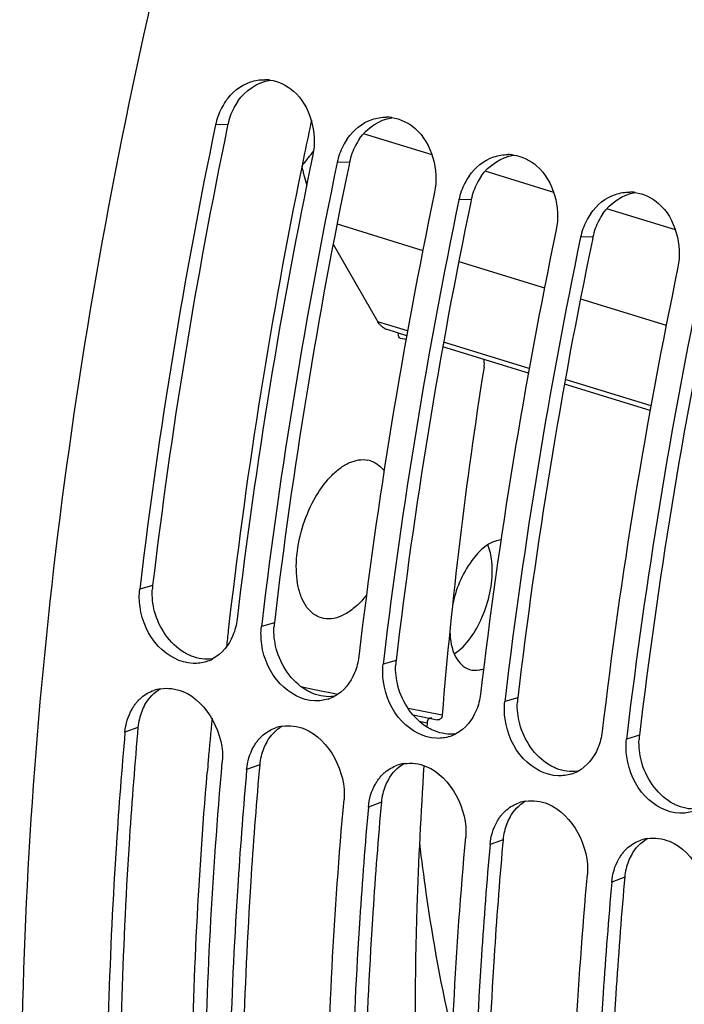
# Model space of a CAD drawing. Units: millimetres. Extents: x 0 to 594, y -37 to 420.
# Drawn here: x 286 to 291, y 71 to 79 of the extents above; entities that cross this region are included whole.
import ezdxf

# ---------------------------------------------------------------- set-up
doc = ezdxf.new("R2010")
doc.units = ezdxf.units.MM
doc.header["$LTSCALE"] = 32.67
doc.layers.get('0').update_dxf_attribs({"linetype": 'CONTINUOUS'})
doc.layers.add('AXES', color=7, linetype='CONTINUOUS')

msp = doc.modelspace()

# ---------------------------------------------------------------- linework, layer by layer
at = {"color": 9, "linetype": 'CONTINUOUS'}
for p, q in [((287.288831, 78.337357), (287.185929, 78.334665)), ((288.303005, 78.024912), (288.200103, 78.02222)), ((289.31718, 77.712467), (289.214278, 77.709775)), ((290.331355, 77.400022), (290.228453, 77.39733)), ((286.661893, 74.494581), (286.554324, 74.463282)), ((287.676068, 74.182136), (287.568498, 74.150837)), ((288.690242, 73.869691), (288.582673, 73.838392)), ((289.704417, 73.557246), (289.596848, 73.525947)), ((286.53971, 73.310837), (286.431231, 73.270726)), ((290.718592, 73.244801), (290.611022, 73.213503)), ((287.553885, 72.998392), (287.445406, 72.958282)), ((288.568059, 72.685947), (288.459581, 72.645837)), ((289.582234, 72.373502), (289.473755, 72.333392)), ((290.596409, 72.061057), (290.48793, 72.020947))]:
    msp.add_line(p, q, dxfattribs=at)
at = {"color": 3, "linetype": 'CONTINUOUS'}
for p, q in [((287.288831, 78.337357), (287.284127, 78.314707)), ((288.303005, 78.024912), (288.298301, 78.002263)), ((289.31718, 77.712467), (289.312476, 77.689818)), ((290.331355, 77.400022), (290.326651, 77.377373)), ((286.53971, 73.310837), (286.535406, 73.261933)), ((287.553885, 72.998392), (287.54958, 72.949488)), ((288.568059, 72.685947), (288.563755, 72.637043)), ((289.582234, 72.373502), (289.57793, 72.324598)), ((290.596409, 72.061057), (290.592104, 72.012153))]:
    msp.add_line(p, q, dxfattribs=at)
at = {"color": 7, "linetype": 'CONTINUOUS'}
for p, q in [((286.559499, 74.507067), (286.554324, 74.463282)), ((287.573673, 74.194622), (287.568498, 74.150837)), ((288.587848, 73.882177), (288.582673, 73.838392)), ((289.602023, 73.569732), (289.596848, 73.525947)), ((290.616197, 73.257287), (290.611022, 73.213503))]:
    msp.add_line(p, q, dxfattribs=at)
for centre, radius, start, end in [((287.592979, 78.359484), 0.352114, 82.3071578, 89.5654894), ((287.696471, 78.236237), 0.518899, 145.2558146, 152.8451648), ((287.723025, 78.222944), 0.548593, 152.875544, 168.2495198), ((331.267382, 69.155173), 45.027076, 168.2368741, 173.1737169), ((288.607154, 78.04704), 0.352114, 82.3071578, 89.5654894), ((288.710646, 77.923792), 0.518899, 145.2558146, 152.8451648), ((331.414029, 69.014177), 44.354139, 168.1996231, 173.2683678), ((288.737199, 77.910499), 0.548593, 152.875544, 168.2495198), ((289.621328, 77.734595), 0.352114, 82.3071578, 89.5654894), ((332.281556, 68.842728), 45.027076, 168.2368741, 173.1737169), ((289.751374, 77.598054), 0.548593, 152.875544, 168.2495198), ((289.724821, 77.611347), 0.518899, 145.2558146, 152.8451648), ((332.428203, 68.701732), 44.354139, 168.1996231, 173.2683678), ((290.635503, 77.42215), 0.352114, 82.3071578, 89.5654894), ((333.295731, 68.530283), 45.027076, 168.2368741, 173.1737169), ((290.738995, 77.298902), 0.518899, 145.2558146, 152.8451648), ((290.765549, 77.285609), 0.548593, 152.875544, 168.2495198), ((333.442378, 68.389287), 44.354139, 168.1996231, 173.2683678), ((334.309906, 68.217839), 45.027076, 168.2368741, 173.1737169), ((334.456553, 68.076842), 44.354139, 168.1996231, 173.2683678), ((335.32408, 67.905394), 45.027076, 168.2368741, 173.1737169), ((287.011749, 74.16701), 0.322483, 287.6647707, 297.6830825), ((286.777425, 73.312813), 0.324074, 98.8031995, 108.8916807), ((288.025923, 73.854565), 0.322483, 287.6647707, 297.6830825), ((287.7916, 73.000368), 0.324074, 98.8031995, 108.8916807), ((289.040098, 73.54212), 0.322483, 287.6647707, 297.6830825), ((288.805774, 72.687923), 0.324074, 98.8031995, 108.8916807), ((290.054273, 73.229676), 0.322483, 287.6647707, 297.6830825), ((289.819949, 72.375478), 0.324074, 98.8031995, 108.8916807), ((290.834124, 72.063033), 0.324074, 98.8031995, 108.8916807)]:
    msp.add_arc(centre, radius, start, end, dxfattribs=at)
at = {"color": 3, "linetype": 'CONTINUOUS'}
for centre, radius, start, end in [((287.792985, 78.239884), 0.512493, 145.1808022, 152.7952767), ((287.81826, 78.227212), 0.540766, 152.8254315, 168.2475292), ((331.013961, 69.231122), 44.663295, 168.2653647, 173.2321073), ((288.807159, 77.927439), 0.512493, 145.1808022, 152.7952767), ((288.832435, 77.914767), 0.540766, 152.8254315, 168.2475292), ((332.028136, 68.918677), 44.663295, 168.2653647, 173.2321073), ((289.846609, 77.602322), 0.540766, 152.8254315, 168.2475292), ((289.821334, 77.614994), 0.512493, 145.1808022, 152.7952767), ((333.042311, 68.606232), 44.663295, 168.2653647, 173.2321073), ((290.835509, 77.302549), 0.512493, 145.1808022, 152.7952767), ((290.860784, 77.289877), 0.540766, 152.8254315, 168.2475292), ((334.056485, 68.293788), 44.663295, 168.2653647, 173.2321073), ((335.07066, 67.981343), 44.663295, 168.2653647, 173.2321073), ((287.188635, 74.432783), 0.530355, 173.3086636, 177.1729514), ((288.202809, 74.120338), 0.530355, 173.3086636, 177.1729514), ((289.216984, 73.807894), 0.530355, 173.3086636, 177.1729514), ((286.972481, 73.286939), 0.431421, 150.2403527, 158.615137), ((290.231159, 73.495449), 0.530355, 173.3086636, 177.1729514), ((287.005971, 73.27371), 0.467429, 158.6019637, 166.7319814), ((287.032148, 73.26744), 0.494347, 166.7209955, 174.9636705), ((291.245333, 73.183004), 0.530355, 173.3086636, 177.1729514), ((287.986656, 72.974494), 0.431421, 150.2403527, 158.615137), ((288.020146, 72.961265), 0.467429, 158.6019637, 166.7319814), ((288.046323, 72.954995), 0.494347, 166.7209955, 174.9636705), ((289.00083, 72.66205), 0.431421, 150.2403527, 158.615137), ((289.060498, 72.64255), 0.494347, 166.7209955, 174.9636705), ((289.03432, 72.64882), 0.467429, 158.6019637, 166.7319814), ((290.048495, 72.336375), 0.467429, 158.6019637, 166.7319814), ((290.015005, 72.349605), 0.431421, 150.2403527, 158.615137), ((290.074672, 72.330105), 0.494347, 166.7209955, 174.9636705), ((291.02918, 72.03716), 0.431421, 150.2403527, 158.615137), ((291.06267, 72.02393), 0.467429, 158.6019637, 166.7319814), ((291.088847, 72.01766), 0.494347, 166.7209955, 174.9636705)]:
    msp.add_arc(centre, radius, start, end, dxfattribs=at)
at = {"color": 7, "linetype": 'CONTINUOUS'}
for points, knots in [([(291.459225, 55.309662), (287.884718, 57.365416), (285.786116, 63.678085), (285.491162, 70.543519), (285.799415, 74.998104), (286.61617, 79.555159), (288.318969, 85.562893), (291.370965, 92.389316), (295.590113, 98.131667), (299.426031, 101.361933), (302.221835, 102.899458), (304.999647, 103.603631), (306.815283, 103.45847), (307.637168, 103.236188)], [0, 0, 0, 0, 0.20614777, 0.27551912, 0.34991717, 0.42767849, 0.50689853, 0.66154942, 0.79924894, 0.85862601, 0.9110616, 0.95743492, 1, 1, 1, 1]), ([(289.565056, 74.874589), (289.466505, 74.863424), (289.273069, 74.678652), (289.187801, 74.460094), (289.159548, 74.326669)], [0, 0, 0, 0, 0.42103627, 1, 1, 1, 1]), ([(289.491628, 74.645822), (289.491044, 74.663038), (289.486653, 74.726133), (289.473075, 74.789176), (289.455335, 74.831705)], [0, 0, 0, 0, 0.2721063, 1, 1, 1, 1]), ([(289.175777, 73.924175), (289.281678, 73.993279), (289.436055, 74.234456), (289.49647, 74.502996), (289.491628, 74.645822)], [0, 0, 0, 0, 0.46945528, 1, 1, 1, 1]), ([(286.998579, 73.844399), (286.891806, 73.847739), (286.669287, 73.97263), (286.573289, 74.195492), (286.556498, 74.315651)], [0, 0, 0, 0, 0.46822076, 1, 1, 1, 1]), ([(289.1391, 74.110127), (289.141535, 74.038324), (289.158242, 73.912096), (289.251921, 73.808942), (289.301865, 73.793553)], [0, 0, 0, 0, 0.57889404, 1, 1, 1, 1]), ([(288.012753, 73.531955), (287.905981, 73.535294), (287.683461, 73.660185), (287.587464, 73.883047), (287.570673, 74.003206)], [0, 0, 0, 0, 0.46822076, 1, 1, 1, 1]), ([(289.301865, 73.793553), (289.329669, 73.784986), (289.371807, 73.784649), (289.409917, 73.796069), (289.419981, 73.799766)], [0, 0, 0, 0, 0.73072875, 1, 1, 1, 1]), ([(289.026928, 73.21951), (288.920155, 73.222849), (288.697636, 73.34774), (288.601639, 73.570603), (288.584847, 73.690761)], [0, 0, 0, 0, 0.46822076, 1, 1, 1, 1]), ([(286.489951, 73.463063), (286.495231, 73.472304), (286.506411, 73.490236), (286.519001, 73.507212), (286.525585, 73.515345)], [0, 0, 0, 0, 0.50425609, 1, 1, 1, 1]), ([(286.525585, 73.515345), (286.532242, 73.523568), (286.546164, 73.53933), (286.561465, 73.553764), (286.569381, 73.560541)], [0, 0, 0, 0, 0.50381121, 1, 1, 1, 1]), ([(290.041103, 72.907065), (289.93433, 72.910404), (289.711811, 73.035295), (289.615814, 73.258158), (289.599022, 73.378316)], [0, 0, 0, 0, 0.46822076, 1, 1, 1, 1]), ([(286.431231, 73.270726), (286.403866, 72.961957), (286.310254, 71.749011), (286.272489, 70.531584), (286.27946, 69.625056)], [0, 0, 0, 0, 0.25480575, 1, 1, 1, 1]), ([(287.53976, 73.2029), (287.546417, 73.211123), (287.560339, 73.226885), (287.57564, 73.241319), (287.583555, 73.248096)], [0, 0, 0, 0, 0.50381121, 1, 1, 1, 1]), ([(287.504126, 73.150618), (287.509406, 73.159859), (287.520586, 73.177792), (287.533175, 73.194767), (287.53976, 73.2029)], [0, 0, 0, 0, 0.50425609, 1, 1, 1, 1]), ([(287.091378, 69.308176), (287.088464, 69.611572), (287.09274, 70.850477), (287.159991, 72.088994), (287.242571, 73.020771)], [0, 0, 0, 0, 0.24491466, 1, 1, 1, 1]), ([(291.055278, 72.59462), (290.948505, 72.597959), (290.725985, 72.72285), (290.629988, 72.945713), (290.613197, 73.065871)], [0, 0, 0, 0, 0.46822076, 1, 1, 1, 1]), ([(287.445406, 72.958282), (287.418041, 72.649512), (287.324429, 71.436566), (287.286663, 70.219139), (287.293635, 69.312611)], [0, 0, 0, 0, 0.25480575, 1, 1, 1, 1]), ([(288.553934, 72.890455), (288.560591, 72.898678), (288.574513, 72.914441), (288.589815, 72.928874), (288.59773, 72.935651)], [0, 0, 0, 0, 0.50381121, 1, 1, 1, 1]), ([(288.5183, 72.838173), (288.523581, 72.847415), (288.534761, 72.865347), (288.54735, 72.882323), (288.553934, 72.890455)], [0, 0, 0, 0, 0.50425609, 1, 1, 1, 1]), ([(288.105553, 68.995731), (288.102638, 69.299127), (288.106915, 70.538032), (288.174166, 71.776549), (288.256746, 72.708326)], [0, 0, 0, 0, 0.24491466, 1, 1, 1, 1]), ([(288.459581, 72.645837), (288.432216, 72.337067), (288.338603, 71.124121), (288.300838, 69.906694), (288.307809, 69.000166)], [0, 0, 0, 0, 0.25480575, 1, 1, 1, 1]), ([(289.568109, 72.57801), (289.574766, 72.586233), (289.588688, 72.601996), (289.603989, 72.616429), (289.611905, 72.623206)], [0, 0, 0, 0, 0.50381121, 1, 1, 1, 1]), ([(289.532475, 72.525728), (289.537755, 72.53497), (289.548935, 72.552902), (289.561525, 72.569878), (289.568109, 72.57801)], [0, 0, 0, 0, 0.50425609, 1, 1, 1, 1]), ([(288.885631, 72.344013), (288.901867, 72.206059), (288.971723, 71.669742), (289.06874, 71.136832), (289.158184, 70.744972)], [0, 0, 0, 0, 0.25683073, 1, 1, 1, 1]), ([(289.119728, 68.683286), (289.116813, 68.986682), (289.121089, 70.225588), (289.18834, 71.464104), (289.270921, 72.395881)], [0, 0, 0, 0, 0.24491466, 1, 1, 1, 1]), ([(289.473755, 72.333392), (289.44639, 72.024622), (289.352778, 70.811676), (289.315013, 69.594249), (289.321984, 68.687721)], [0, 0, 0, 0, 0.25480575, 1, 1, 1, 1]), ([(290.54665, 72.213284), (290.55193, 72.222525), (290.56311, 72.240457), (290.575699, 72.257433), (290.582284, 72.265566)], [0, 0, 0, 0, 0.50425609, 1, 1, 1, 1]), ([(290.582284, 72.265566), (290.588941, 72.273789), (290.602863, 72.289551), (290.618164, 72.303985), (290.626079, 72.310761)], [0, 0, 0, 0, 0.50381121, 1, 1, 1, 1]), ([(290.133903, 68.370841), (290.130988, 68.674237), (290.135264, 69.913143), (290.202515, 71.151659), (290.285095, 72.083436)], [0, 0, 0, 0, 0.24491466, 1, 1, 1, 1]), ([(290.48793, 72.020947), (290.460565, 71.712177), (290.366953, 70.499231), (290.329187, 69.281805), (290.336159, 68.375276)], [0, 0, 0, 0, 0.25480575, 1, 1, 1, 1])]:
    msp.add_open_spline(points, degree=3, knots=knots, dxfattribs=at)
for points in [[(287.27009, 78.531964), (287.320017, 78.603837), (287.394559, 78.665184), (287.477604, 78.692785)], [(287.477604, 78.692785), (287.515415, 78.705352), (287.555806, 78.711899), (287.595649, 78.711588)], [(287.640114, 78.708429), (287.711663, 78.69875), (287.781702, 78.663745), (287.83617, 78.616351)], [(287.83617, 78.616351), (287.975863, 78.494801), (288.034969, 78.266002), (287.997268, 78.084709)], [(288.284264, 78.219519), (288.334192, 78.291392), (288.408733, 78.352739), (288.491779, 78.38034)], [(288.491779, 78.38034), (288.52959, 78.392907), (288.569981, 78.399454), (288.609824, 78.399143)], [(288.654289, 78.395984), (288.725837, 78.386305), (288.795877, 78.3513), (288.850345, 78.303906)], [(288.850345, 78.303906), (288.990038, 78.182356), (289.049144, 77.953557), (289.011443, 77.772264)], [(289.505954, 78.067895), (289.543764, 78.080462), (289.584155, 78.087009), (289.623999, 78.086698)], [(289.668463, 78.083539), (289.740012, 78.07386), (289.810051, 78.038855), (289.86452, 77.991461)], [(289.298439, 77.907075), (289.348366, 77.978947), (289.422908, 78.040294), (289.505954, 78.067895)], [(289.86452, 77.991461), (290.004213, 77.869912), (290.063318, 77.641112), (290.025618, 77.459819)], [(290.312614, 77.59463), (290.362541, 77.666502), (290.437083, 77.727849), (290.520128, 77.755451)], [(290.520128, 77.755451), (290.557939, 77.768017), (290.59833, 77.774564), (290.638173, 77.774254)], [(290.682638, 77.771095), (290.754187, 77.761415), (290.824226, 77.72641), (290.878694, 77.679016)], [(290.878694, 77.679016), (291.018387, 77.557467), (291.077493, 77.328667), (291.039792, 77.147374)], [(286.556498, 74.315651), (286.549686, 74.364393), (286.548573, 74.414403), (286.554324, 74.463282)], [(287.365663, 74.213326), (287.360187, 74.16678), (287.348521, 74.120476), (287.330626, 74.077159)], [(287.570673, 74.003206), (287.563861, 74.051948), (287.562747, 74.101959), (287.568498, 74.150837)], [(287.330626, 74.077159), (287.29771, 73.997483), (287.237903, 73.921501), (287.161568, 73.881442)], [(288.379838, 73.900881), (288.374361, 73.854335), (288.362696, 73.808031), (288.344801, 73.764714)], [(287.109605, 73.859733), (287.074009, 73.84839), (287.035921, 73.843231), (286.998579, 73.844399)], [(288.584847, 73.690761), (288.578036, 73.739503), (288.576922, 73.789514), (288.582673, 73.838392)], [(288.344801, 73.764714), (288.311885, 73.685038), (288.252078, 73.609056), (288.175743, 73.568997)], [(286.569381, 73.560541), (286.599449, 73.586283), (286.635051, 73.606599), (286.672496, 73.61943)], [(286.727828, 73.633069), (286.78919, 73.642598), (286.855191, 73.633676), (286.912725, 73.610309)], [(286.912725, 73.610309), (287.121354, 73.525576), (287.26245, 73.245071), (287.242571, 73.020771)], [(289.394013, 73.588436), (289.388536, 73.54189), (289.37687, 73.495586), (289.358975, 73.452269)], [(288.12378, 73.547288), (288.088183, 73.535945), (288.050095, 73.530787), (288.012753, 73.531955)], [(289.599022, 73.378316), (289.592211, 73.427058), (289.591097, 73.477069), (289.596848, 73.525947)], [(286.431231, 73.270726), (286.437149, 73.337498), (286.456693, 73.404861), (286.489951, 73.463063)], [(289.358975, 73.452269), (289.32606, 73.372593), (289.266252, 73.296611), (289.189917, 73.256552)], [(287.742003, 73.320624), (287.803365, 73.330153), (287.869366, 73.321231), (287.926899, 73.297864)], [(287.583555, 73.248096), (287.613623, 73.273838), (287.649226, 73.294155), (287.686671, 73.306985)], [(287.926899, 73.297864), (288.135529, 73.213131), (288.276625, 72.932626), (288.256746, 72.708326)], [(290.408188, 73.275992), (290.402711, 73.229445), (290.391045, 73.183141), (290.37315, 73.139824)], [(289.137955, 73.234843), (289.102358, 73.223501), (289.06427, 73.218342), (289.026928, 73.21951)], [(290.613197, 73.065871), (290.606385, 73.114613), (290.605271, 73.164624), (290.611022, 73.213503)], [(287.445406, 72.958282), (287.451324, 73.025053), (287.470868, 73.092417), (287.504126, 73.150618)], [(290.37315, 73.139824), (290.340234, 73.060148), (290.280427, 72.984166), (290.204092, 72.944107)], [(288.59773, 72.935651), (288.627798, 72.961393), (288.663401, 72.98171), (288.700846, 72.99454)], [(288.756178, 73.00818), (288.81754, 73.017708), (288.883541, 73.008786), (288.941074, 72.985419)], [(288.941074, 72.985419), (289.149704, 72.900686), (289.2908, 72.620182), (289.270921, 72.395881)], [(290.152129, 72.922398), (290.116533, 72.911056), (290.078445, 72.905897), (290.041103, 72.907065)], [(288.459581, 72.645837), (288.465499, 72.712608), (288.485043, 72.779972), (288.5183, 72.838173)], [(289.611905, 72.623206), (289.641973, 72.648948), (289.677575, 72.669265), (289.71502, 72.682095)], [(289.770352, 72.695735), (289.831714, 72.705263), (289.897716, 72.696341), (289.955249, 72.672974)], [(289.955249, 72.672974), (290.163878, 72.588241), (290.304974, 72.307737), (290.285095, 72.083436)], [(291.166304, 72.609953), (291.130707, 72.598611), (291.092619, 72.593452), (291.055278, 72.59462)], [(289.473755, 72.333392), (289.479673, 72.400164), (289.499218, 72.467527), (289.532475, 72.525728)], [(290.626079, 72.310761), (290.656147, 72.336504), (290.69175, 72.35682), (290.729195, 72.36965)], [(290.784527, 72.38329), (290.845889, 72.392819), (290.91189, 72.383896), (290.969423, 72.36053)], [(290.969423, 72.36053), (291.178053, 72.275797), (291.319149, 71.995292), (291.29927, 71.770991)], [(290.48793, 72.020947), (290.493848, 72.087719), (290.513392, 72.155082), (290.54665, 72.213284)]]:
    msp.add_open_spline(points, degree=3, dxfattribs=at)
at = {"color": 3, "linetype": 'CONTINUOUS'}
for points in [[(287.37225, 78.532511), (287.433366, 78.620249), (287.53568, 78.691352), (287.641465, 78.706928)], [(288.386424, 78.220067), (288.44754, 78.307804), (288.549854, 78.378907), (288.655639, 78.394483)], [(289.400599, 77.907622), (289.461715, 77.99536), (289.564029, 78.066462), (289.669814, 78.082038)], [(290.414774, 77.595177), (290.47589, 77.682915), (290.578204, 77.754018), (290.683989, 77.769594)], [(286.678168, 74.278182), (286.662928, 74.336828), (286.655917, 74.398422), (286.658926, 74.458941)], [(286.924596, 73.935287), (286.803923, 74.007741), (286.713569, 74.141953), (286.678168, 74.278182)], [(287.692343, 73.965737), (287.677103, 74.024383), (287.670092, 74.085978), (287.6731, 74.146496)], [(287.161321, 73.881753), (287.101978, 73.874035), (287.038855, 73.883263), (286.983409, 73.905776)], [(287.938771, 73.622842), (287.818098, 73.695296), (287.727744, 73.829508), (287.692343, 73.965737)], [(288.706518, 73.653292), (288.691278, 73.711938), (288.684267, 73.773533), (288.687275, 73.834051)], [(288.952945, 73.310397), (288.832272, 73.382851), (288.741918, 73.517063), (288.706518, 73.653292)], [(286.597958, 73.501081), (286.628652, 73.554619), (286.673904, 73.602991), (286.727796, 73.63306)], [(288.175496, 73.569309), (288.116153, 73.56159), (288.053029, 73.570818), (287.997583, 73.593331)], [(289.720692, 73.340848), (289.705452, 73.399493), (289.698442, 73.461088), (289.70145, 73.521607)], [(287.612133, 73.188636), (287.642827, 73.242174), (287.688079, 73.290546), (287.741971, 73.320615)], [(289.96712, 72.997952), (289.846447, 73.070406), (289.756093, 73.204619), (289.720692, 73.340848)], [(289.18967, 73.256864), (289.130328, 73.249146), (289.067204, 73.258373), (289.011758, 73.280886)], [(290.734867, 73.028403), (290.719627, 73.087048), (290.712616, 73.148643), (290.715624, 73.209162)], [(288.626307, 72.876191), (288.657002, 72.929729), (288.702253, 72.978102), (288.756145, 73.00817)], [(290.981295, 72.685507), (290.860622, 72.757961), (290.770268, 72.892174), (290.734867, 73.028403)], [(290.203845, 72.944419), (290.144503, 72.936701), (290.081379, 72.945928), (290.025933, 72.968441)], [(289.640482, 72.563746), (289.671176, 72.617284), (289.716428, 72.665657), (289.77032, 72.695726)], [(291.21802, 72.631974), (291.158677, 72.624256), (291.095553, 72.633483), (291.040107, 72.655996)], [(290.654657, 72.251301), (290.685351, 72.304839), (290.730603, 72.353212), (290.784495, 72.383281)]]:
    msp.add_open_spline(points, degree=3, dxfattribs=at)
for points, knots in [([(286.983409, 73.905776), (286.973332, 73.909867), (286.953328, 73.918968), (286.934091, 73.929586), (286.924596, 73.935287)], [0, 0, 0, 0, 0.49547253, 1, 1, 1, 1]), ([(287.997583, 73.593331), (287.987507, 73.597423), (287.967503, 73.606523), (287.948265, 73.617141), (287.938771, 73.622842)], [0, 0, 0, 0, 0.49547253, 1, 1, 1, 1]), ([(286.535406, 73.261933), (286.50848, 72.953878), (286.416671, 71.744017), (286.380949, 70.529726), (286.389635, 69.625675)], [0, 0, 0, 0, 0.25486171, 1, 1, 1, 1]), ([(289.011758, 73.280886), (289.001681, 73.284978), (288.981678, 73.294079), (288.96244, 73.304696), (288.952945, 73.310397)], [0, 0, 0, 0, 0.49547253, 1, 1, 1, 1]), ([(290.025933, 72.968441), (290.015856, 72.972533), (289.995852, 72.981634), (289.976615, 72.992251), (289.96712, 72.997952)], [0, 0, 0, 0, 0.49547253, 1, 1, 1, 1]), ([(287.54958, 72.949488), (287.522654, 72.641433), (287.430845, 71.431573), (287.395124, 70.217281), (287.403809, 69.31323)], [0, 0, 0, 0, 0.25486171, 1, 1, 1, 1]), ([(291.040107, 72.655996), (291.030031, 72.660088), (291.010027, 72.669189), (290.990789, 72.679807), (290.981295, 72.685507)], [0, 0, 0, 0, 0.49547253, 1, 1, 1, 1]), ([(288.563755, 72.637043), (288.536829, 72.328988), (288.44502, 71.119128), (288.409298, 69.904836), (288.417984, 69.000786)], [0, 0, 0, 0, 0.25486171, 1, 1, 1, 1]), ([(289.57793, 72.324598), (289.551004, 72.016544), (289.459195, 70.806683), (289.423473, 69.592391), (289.432159, 68.688341)], [0, 0, 0, 0, 0.25486171, 1, 1, 1, 1]), ([(290.592104, 72.012153), (290.565178, 71.704099), (290.47337, 70.494238), (290.437648, 69.279946), (290.446333, 68.375896)], [0, 0, 0, 0, 0.25486171, 1, 1, 1, 1])]:
    msp.add_open_spline(points, degree=3, knots=knots, dxfattribs=at)
at = {"layer": 'AXES', "color": 9, "linetype": 'CONTINUOUS'}
for p, q in [((288.992034, 78.083814), (288.419432, 78.26022)), ((290.006209, 77.771369), (289.433607, 77.947775)), ((291.020384, 77.458924), (290.447782, 77.63533)), ((288.199073, 77.508638), (288.913748, 77.288462)), ((289.213248, 77.196193), (289.927923, 76.976017)), ((290.227423, 76.883748), (290.942098, 76.663572)), ((288.78692, 76.616522), (288.539062, 76.692882)), ((288.729938, 76.553207), (288.727821, 76.553904)), ((289.801094, 76.304077), (289.086785, 76.52414)), ((290.815269, 75.991632), (290.10096, 76.211695)), ((288.009373, 73.624525), (287.907366, 73.644864)), ((288.192817, 73.587951), (288.009373, 73.624525)), ((289.074769, 73.412143), (288.790005, 73.468902)), ((288.883729, 73.362504), (288.948387, 73.349454))]:
    msp.add_line(p, q, dxfattribs=at)
at = {"layer": 'AXES', "color": 7, "linetype": 'CONTINUOUS'}
for p, q in [((288.166593, 77.34039), (288.539062, 76.692882)), ((288.779605, 76.576577), (288.615001, 76.627288)), ((288.729938, 76.553207), (288.727779, 76.553776)), ((288.773722, 76.544444), (288.729938, 76.553207)), ((289.79378, 76.264132), (289.079471, 76.484195)), ((290.807955, 75.951687), (290.093645, 76.17175)), ((288.085421, 74.219433), (288.068031, 74.223696)), ((288.831794, 73.414298), (289.033581, 73.374085)), ((288.948387, 73.349454), (288.945769, 73.31527))]:
    msp.add_line(p, q, dxfattribs=at)
at = {"layer": 'AXES', "color": 9, "linetype": 'CONTINUOUS'}
for centre, radius, start, end in [((333.436195, 68.72044), 46.464202, 168.0101217, 168.3551877), ((333.274638, 68.753828), 46.29923, 168.3552999, 168.502727), ((331.131842, 69.14794), 44.120896, 168.4496131, 173.3981634), ((329.252368, 69.380673), 42.22713, 173.4186636, 173.5579369), ((329.094481, 69.398479), 42.068242, 173.5579082, 173.7411249)]:
    msp.add_arc(centre, radius, start, end, dxfattribs=at)
at = {"layer": 'AXES', "color": 7, "linetype": 'CONTINUOUS'}
for centre, radius, start, end in [((326.440765, 70.388403), 37.488141, 170.9064597, 175.373579), ((288.415371, 75.339904), 0.203557, 72.0610899, 78.6975135), ((327.704235, 69.532979), 40.730079, 174.5699539, 175.0731323), ((327.38252, 69.561048), 40.407143, 175.0736069, 175.2125343)]:
    msp.add_arc(centre, radius, start, end, dxfattribs=at)
for points, knots in [([(287.908062, 77.991513), (287.909662, 78.003516), (287.93138, 78.020992), (287.95172, 78.051533), (287.97644, 78.081445), (287.992614, 78.101561), (288.000888, 78.111619)], [0, 0, 0, 0, 0.2392234, 0.48876815, 0.74268385, 1, 1, 1, 1]), ([(287.904321, 77.982243), (287.905482, 77.97581), (287.910291, 77.963516), (287.916927, 77.938096), (287.927496, 77.893301), (287.938103, 77.855283), (287.945588, 77.830103)], [0, 0, 0, 0, 0.12439605, 0.24922097, 0.50013089, 1, 1, 1, 1]), ([(288.615001, 76.627289), (288.607373, 76.629639), (288.575952, 76.643134), (288.551993, 76.670383), (288.539062, 76.692882)], [0, 0, 0, 0, 0.23521336, 1, 1, 1, 1]), ([(289.423789, 76.313282), (289.424724, 76.319135), (289.427261, 76.340832), (289.426226, 76.363213), (289.422187, 76.378637)], [0, 0, 0, 0, 0.27101159, 1, 1, 1, 1]), ([(288.068033, 74.223696), (288.044816, 74.230487), (287.998871, 74.253736), (287.94306, 74.312078), (287.900544, 74.390684), (287.860708, 74.525045), (287.853037, 74.724116), (287.899607, 74.971791), (287.995673, 75.207232), (288.111026, 75.374652), (288.218964, 75.471897), (288.31821, 75.532865), (288.405063, 75.549548), (288.455266, 75.539513)], [0, 0, 0, 0, 0.04329352, 0.08993648, 0.14241225, 0.20176582, 0.33943146, 0.4939433, 0.64992803, 0.79158589, 0.85344605, 0.90837019, 1, 1, 1, 1]), ([(288.478067, 75.533565), (288.488897, 75.530058), (288.53282, 75.511681), (288.569398, 75.478144), (288.591099, 75.449374)], [0, 0, 0, 0, 0.24005562, 1, 1, 1, 1]), ([(288.443594, 74.412797), (288.417074, 74.379193), (288.362409, 74.319536), (288.2706, 74.252076), (288.17709, 74.215112), (288.113772, 74.213792), (288.085421, 74.219433)], [0, 0, 0, 0, 0.30161975, 0.56683842, 0.79632686, 1, 1, 1, 1]), ([(289.074769, 73.412143), (289.073903, 73.401314), (289.066682, 73.379228), (289.043186, 73.372174), (289.033581, 73.374086)], [0, 0, 0, 0, 0.52589159, 1, 1, 1, 1]), ([(288.972574, 73.386246), (288.962258, 73.382637), (288.951179, 73.368452), (288.948709, 73.353627), (288.948387, 73.349454)], [0, 0, 0, 0, 0.72307902, 1, 1, 1, 1]), ([(288.922557, 72.990249), (288.896324, 72.596954), (288.820831, 71.072473), (288.85157, 69.541826), (288.946174, 68.4136)], [0, 0, 0, 0, 0.25824207, 1, 1, 1, 1]), ([(286.984694, 69.306585), (286.980669, 69.602903), (286.979895, 70.812986), (287.040098, 72.022942), (287.116352, 72.933422)], [0, 0, 0, 0, 0.2449112, 1, 1, 1, 1])]:
    msp.add_open_spline(points, degree=3, knots=knots, dxfattribs=at)
at = {"layer": 'AXES', "color": 9, "linetype": 'CONTINUOUS'}
msp.add_open_spline([(287.908062, 77.991513), (287.908645, 77.988232), (287.906808, 77.984461), (287.904321, 77.982243)], degree=3, dxfattribs=at)
at = {"layer": 'AXES', "color": 7, "linetype": 'CONTINUOUS'}
for points in [[(288.711377, 76.574775), (288.709365, 76.582338), (288.708949, 76.590364), (288.709448, 76.598175)], [(288.718625, 76.560086), (288.715059, 76.564221), (288.712781, 76.569499), (288.711377, 76.574775)], [(288.727781, 76.553776), (288.72426, 76.554935), (288.721046, 76.55728), (288.718625, 76.560086)], [(288.989357, 73.387276), (288.983863, 73.388384), (288.977864, 73.388097), (288.972574, 73.386246)]]:
    msp.add_open_spline(points, degree=3, dxfattribs=at)

doc.saveas('drawing.dxf')
